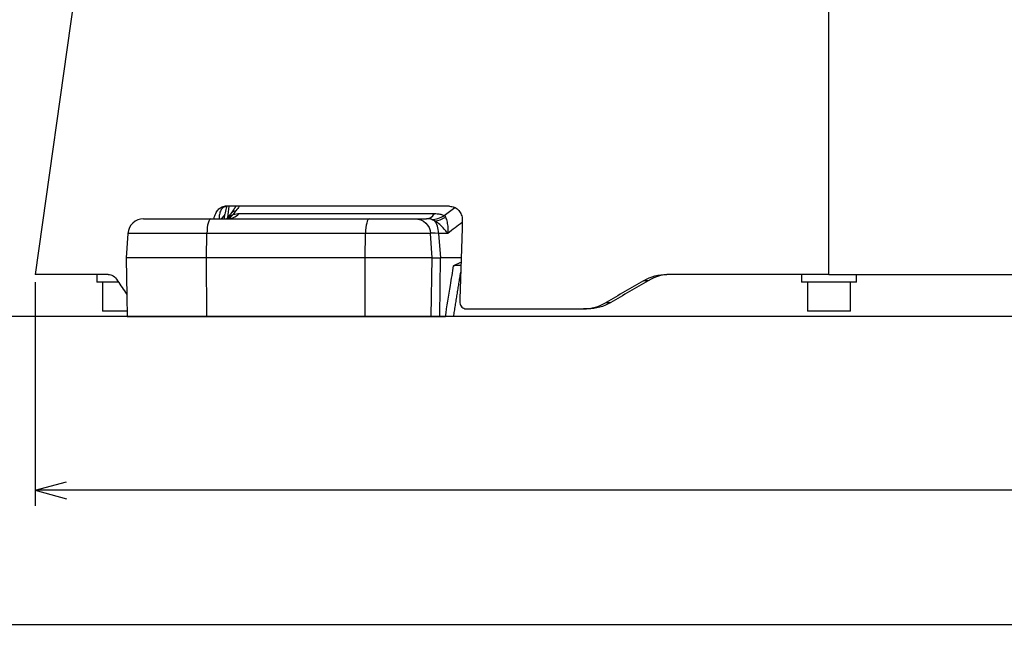
# Model space of a CAD drawing. Units: millimetres. Extents: x 7 to 829, y 16 to 558.
# Drawn here: x 221 to 284, y 171 to 210 of the extents above; entities that cross this region are included whole.
import ezdxf

# ---------------------------------------------------------------- set-up
doc = ezdxf.new("R2010")
doc.units = ezdxf.units.MM
doc.layers.get('0').update_dxf_attribs({"linetype": 'CONTINUOUS'})
doc.layers.add('1', color=7, linetype='CONTINUOUS')
doc.styles.add('IDEAS_KANJI', font='simplex.shx', dxfattribs={"bigfont": 'bigfont'})
doc.dimstyles.get("Standard").update_dxf_attribs({"dimtxt": 0.18, "dimasz": 0.18, "dimexe": 0.18, "dimexo": 0.0625, "dimgap": 0.09, "dimtad": 0, "dimtih": 1, "dimtoh": 1, "dimdec": 4, "dimzin": 0, "dimdsep": 46, "dimtxsty": 'STANDARD', "dimcen": 0.09, "dimadec": 0, "dimazin": 0, "dimtfac": 1, "dimtdec": 4, "dimtofl": 0, "dimtmove": 0, "dimatfit": 3, "dimfxl": 1, "dimtolj": 1, "dimtzin": 0, "dimarcsym": 0})

# ---------------------------------------------------------------- blocks, each defined once
blk = doc.blocks.new('DIMNDRAFT3D1')
at = {"layer": '1', "color": 1, "linetype": 'Continuous', "transparency": 16777216}
for p, q in [((231.182301, 242.303675), (208.513614, 242.303675)), ((209.513614, 242.303675), (208.977716, 240.303673)), ((209.513614, 191.303596), (209.513614, 242.303675)), ((209.513614, 242.303675), (210.049513, 240.303677)), ((209.513614, 191.303596), (208.977716, 193.303594)), ((209.513614, 191.303596), (210.049513, 193.303598)), ((327.650622, 191.303596), (208.513614, 191.303596))]:
    blk.add_line(p, q, dxfattribs=at)
at = {"layer": '1', "color": 1, "linetype": 'Continuous', "transparency": 16777216, "insert": (208.981356, 211.410021), "char_height": 3, "attachment_point": 7, "rotation": 90, "style": 'IDEAS_KANJI'}
blk.add_mtext('\\W01.000;102 ', dxfattribs=at)
blk = doc.blocks.new('_OPEN')
at = {"color": 0, "linetype": 'ByBlock'}
for p, q in [((-1, 0.166667), (0, 0)), ((-1, -0.166667), (0, 0)), ((0, 0), (-1, 0))]:
    blk.add_line(p, q, dxfattribs=at)
blk = doc.blocks.new('DIMNDRAFT3D2')
at = {"layer": '1', "color": 1, "linetype": 'Continuous', "transparency": 16777216}
for p, q in [((400.104947, 209.553595), (400.104947, 179.210339)), ((221.814131, 193.503596), (221.814131, 179.210339)), ((221.814131, 180.210339), (223.814129, 180.746237)), ((400.104947, 180.210339), (398.104945, 180.746237)), ((400.104947, 180.210339), (221.814131, 180.210339)), ((221.814131, 180.210339), (223.814132, 179.67444)), ((400.104947, 180.210339), (398.104949, 179.67444))]:
    blk.add_line(p, q, dxfattribs=at)
at = {"layer": '1', "color": 1, "linetype": 'Continuous', "transparency": 16777216, "insert": (306.009539, 180.742597), "char_height": 3, "attachment_point": 7, "style": 'IDEAS_KANJI'}
blk.add_mtext('\\W01.000;356.6 ', dxfattribs=at)
blk = doc.blocks.new('DIMNDRAFT3D3')
at = {"layer": '1', "color": 1, "linetype": 'Continuous', "transparency": 16777216}
for p, q in [((201.665595, 353.240102), (201.665595, 170.629609)), ((400.104947, 209.553595), (400.104947, 170.629609)), ((201.665595, 171.629609), (203.665593, 172.165507)), ((400.104947, 171.629609), (398.104945, 172.165507)), ((201.665595, 171.629609), (400.104947, 171.629609)), ((201.665595, 171.629609), (203.665597, 171.09371)), ((400.104947, 171.629609), (398.104949, 171.09371))]:
    blk.add_line(p, q, dxfattribs=at)
at = {"layer": '1', "color": 1, "linetype": 'Continuous', "transparency": 16777216, "insert": (295.935271, 172.161867), "char_height": 3, "attachment_point": 7, "style": 'IDEAS_KANJI'}
blk.add_mtext('\\W01.000;396.9 ', dxfattribs=at)
blk = doc.blocks.new('DIMNDRAFT3D55')
at = {"layer": '1', "color": 1, "linetype": 'Continuous'}
blk.add_line((232.273026, 191.303596), (185.470439, 191.303596), dxfattribs=at)

msp = doc.modelspace()

# ---------------------------------------------------------------- linework, layer by layer
at = {"layer": '1', "color": 51, "linetype": 'Continuous'}
for p, q in [((272.5049, 194.0036), (272.5049, 240.3248)), ((234.849, 197.8864), (247.3245, 197.8864)), ((232.7843, 196.6234), (227.7399, 196.6234)), ((232.7564, 195.0536), (232.7843, 196.6234)), ((242.9118, 196.6234), (232.7843, 196.6234)), ((242.8839, 195.0536), (242.9118, 196.6234)), ((247.07, 196.6234), (242.9118, 196.6234)), ((247.5811, 196.6234), (247.6909, 195.0536)), ((248.165, 196.6234), (247.5811, 196.6234)), ((232.773, 191.3036), (232.7564, 195.0536)), ((242.9005, 191.3036), (242.8839, 195.0536)), ((260.9699, 193.6017), (260.6741, 193.6017)), ((258.2776, 192.2055), (258.5729, 192.2055))]:
    msp.add_line(p, q, dxfattribs=at)
at = {"layer": '1', "color": 80, "linetype": 'Continuous'}
for p, q in [((226.9298, 230.4033), (221.8141, 194.0036)), ((248.2827, 198.3536), (233.9318, 198.3536)), ((228.7375, 197.5536), (233.038, 197.5536)), ((233.038, 197.5536), (243.1655, 197.5536)), ((243.1655, 197.5536), (246.0724, 197.5536)), ((246.0724, 197.5536), (246.8047, 197.5536)), ((227.7399, 196.6234), (227.6301, 195.0537)), ((247.1798, 195.0536), (247.07, 196.6234)), ((242.8839, 195.0536), (232.7564, 195.0536)), ((247.1143, 191.3036), (247.1798, 195.0536)), ((247.659, 191.3036), (247.6909, 195.0536)), ((249.0214, 195.0536), (247.6909, 195.0536)), ((226.4805, 194.0036), (221.8141, 194.0036)), ((225.7549, 194.0036), (225.7549, 193.5036)), ((248.9896, 194.0536), (248.9793, 194.0536)), ((272.5049, 194.0036), (262.1587, 194.0036)), ((270.7549, 194.0036), (270.7549, 193.5036)), ((272.5049, 194.0036), (300.3906, 194.0036)), ((274.2549, 193.5036), (274.2549, 194.0036)), ((227.1462, 193.5036), (225.7549, 193.5036)), ((226.1299, 193.5036), (226.1299, 191.6536)), ((274.2549, 193.5036), (270.7549, 193.5036)), ((271.1299, 193.5036), (271.1299, 191.6536)), ((273.8799, 191.6536), (273.8799, 193.5036)), ((249.3478, 191.8036), (256.8271, 191.8036)), ((257.1224, 191.8036), (256.8271, 191.8036)), ((227.6896, 191.6536), (226.1299, 191.6536)), ((232.773, 191.3036), (242.9005, 191.3036)), ((247.659, 191.3036), (248.0146, 191.3036)), ((273.8799, 191.6536), (271.1299, 191.6536))]:
    msp.add_line(p, q, dxfattribs=at)
msp.add_arc((228.7375, 196.5536), 1, 90, 176, dxfattribs=at)
at = {"layer": '1', "color": 80, "linetype": 'Continuous', "extrusion": (0, 0, -1)}
msp.add_arc((-246.0724, 196.5536), 1, 90, 176, dxfattribs=at)
at = {"layer": '1', "color": 51, "linetype": 'Continuous'}
for centre, major_axis, ratio, start_param, end_param in [((235.0925, 197.2609), (0.7889, -0.6145), 0.693034, 2.5902034, 3.1415255), ((233.038, 196.5536), (0, 1), 0.254344, 0, 1.5009832), ((234.0717, 199.3036), (0, -1.75), 0.757175, 0, 0.6269077), ((233.6781, 199.2543), (0.3958, -1.7047), 0.55621, 0.0172263, 0.4729868), ((243.1655, 196.5536), (0, 1), 0.254344, 0, 1.5009832), ((246.8047, 199.3036), (0, -1.75), 0.506322, 0, 0.6269077), ((247.421, 199.1823), (-0.819, -1.5465), 0.779034, 0.4037916, 0.951504), ((247.7571, 198.9446), (1.1521, 1.3173), 0.671679, 3.7630005, 4.2336673), ((247.0947, 196.5536), (0, 1), 0.48763, 4.7822022, 5.7664785), ((248.0773, 196.5536), (-1.0073, 0.07), 0.040118, 5.2302397, 6.2888051)]:
    msp.add_ellipse(centre, major_axis=major_axis, ratio=ratio, start_param=start_param, end_param=end_param, dxfattribs=at)
at = {"layer": '1', "color": 80, "linetype": 'Continuous'}
for centre, major_axis, ratio, start_param, end_param in [((274.5878, 189.3986), (-50.4922, 18.9307), 0.451694, 0.5505042, 0.5801838), ((268.5213, 189.3986), (51.1894, 28.9031), 0.128315, 1.6519713, 1.6994124), ((268.6002, 189.4462), (50.1758, 28.3308), 0.128315, 1.6507332, 1.6991373)]:
    msp.add_ellipse(centre, major_axis=major_axis, ratio=ratio, start_param=start_param, end_param=end_param, dxfattribs=at)
for points, knots in [([(233.2299, 197.5537), (233.2444, 197.6185), (233.2628, 197.6823), (233.3214, 197.8442), (233.3689, 197.9399), (233.4774, 198.103), (233.5399, 198.173), (233.6717, 198.2796), (233.7429, 198.3175), (233.853, 198.3481), (233.8927, 198.3536), (233.9318, 198.3536)], [0, 0, 0, 0, 0.1449548, 0.1449548, 0.3865768, 0.3865768, 0.6262353, 0.6262353, 0.8670413, 0.8670413, 1, 1, 1, 1]), ([(234.04, 198.3492), (233.9625, 198.339), (233.8899, 198.3105), (233.7664, 198.2232), (233.7138, 198.1634), (233.6319, 198.0193), (233.6025, 197.9325), (233.572, 197.7499), (233.5692, 197.6528), (233.5783, 197.5536)], [0, 0, 0, 0, 0.2486656, 0.2486656, 0.4967122, 0.4967122, 0.7541589, 0.7541589, 1, 1, 1, 1]), ([(234.0465, 198.3501), (234.0348, 198.3121), (234.0238, 198.2737), (233.9799, 198.1071), (233.9543, 197.9751), (233.9362, 197.8433)], [0, 0, 0, 0, 0.2322608, 0.2322608, 1, 1, 1, 1]), ([(234.6224, 198.3536), (234.6217, 198.3524), (234.6171, 198.3436), (234.608, 198.3268), (234.5946, 198.3026), (234.5802, 198.2775), (234.5648, 198.2514), (234.5483, 198.2242), (234.5308, 198.1961), (234.5122, 198.167), (234.4925, 198.1368), (234.4716, 198.1056), (234.4496, 198.0734), (234.4268, 198.0409), (234.4031, 198.0078), (234.3783, 197.9738), (234.3517, 197.9382), (234.3267, 197.9053), (234.3103, 197.8841), (234.3034, 197.8753)], [0, 0, 0, 0, 0.009484, 0.0667831, 0.1247445, 0.1834112, 0.2428255, 0.3030292, 0.3640643, 0.4259727, 0.4887965, 0.5525783, 0.6173614, 0.6831472, 0.7461534, 0.8128837, 0.8810362, 0.950558, 1, 1, 1, 1]), ([(248.2827, 198.3536), (248.3821, 198.3536), (248.4818, 198.3346), (248.6653, 198.2604), (248.7517, 198.2042), (248.8962, 198.064), (248.957, 197.9785), (249.0452, 197.7921), (249.0745, 197.689), (249.0936, 197.5309), (249.0959, 197.4771), (249.0942, 197.4234)], [0, 0, 0, 0, 0.2266827, 0.2266827, 0.4537086, 0.4537086, 0.6757453, 0.6757453, 0.8927534, 0.8927534, 1, 1, 1, 1]), ([(234.1004, 197.5548), (234.1004, 197.5548), (234.1001, 197.5548), (234.0987, 197.5546), (234.0962, 197.5544), (234.0933, 197.5542), (234.0895, 197.554), (234.0848, 197.5538), (234.0813, 197.5537), (234.0792, 197.5537)], [0, 0, 0, 0, 0.1138463, 0.2776834, 0.4485121, 0.5698532, 0.7031398, 0.8359587, 1, 1, 1, 1]), ([(232.7564, 195.0536), (231.8801, 195.0536), (230.9496, 195.0536), (229.7165, 195.0536), (229.3333, 195.0536), (228.666, 195.0536), (228.3823, 195.0536), (227.9454, 195.0536), (227.7923, 195.0536), (227.6556, 195.0536), (227.6302, 195.0536), (227.6303, 195.0536)], [0, 0, 0, 0, 0.355218, 0.355218, 0.532827, 0.532827, 0.710436, 0.710436, 0.888045, 0.888045, 1, 1, 1, 1]), ([(247.1798, 195.0536), (247.1796, 195.0536), (247.0866, 195.0536), (246.6438, 195.0536), (246.2907, 195.0536), (245.4016, 195.0536), (244.8714, 195.0536), (243.8288, 195.0536), (243.3194, 195.0536), (242.8839, 195.0536)], [0, 0, 0, 0, 0.2497792, 0.2497792, 0.4998528, 0.4998528, 0.7499264, 0.7499264, 1, 1, 1, 1]), ([(247.1798, 195.0536), (247.1921, 195.0535), (247.2169, 195.0533), (247.4019, 195.0533), (247.5945, 195.0535), (247.6909, 195.0536)], [0, 0, 0, 0, 0.3333283, 0.6665781, 1, 1, 1, 1]), ([(248.5384, 194.558), (248.5396, 194.5586), (248.5408, 194.5593), (248.6658, 194.6292), (248.7905, 194.6987), (248.9515, 194.758), (248.982, 194.768), (249.0129, 194.7764)], [0, 0, 0, 0, 0.007832, 0.007832, 0.8144773, 0.8144773, 1, 1, 1, 1]), ([(248.9358, 192.2687), (248.9341, 192.2149), (248.9407, 192.1608), (248.9694, 192.0606), (248.992, 192.0132), (249.0497, 191.9321), (249.0854, 191.8973), (249.1654, 191.8436), (249.2108, 191.8241), (249.2871, 191.8069), (249.3174, 191.8036), (249.3478, 191.8036)], [0, 0, 0, 0, 0.2165275, 0.2165275, 0.4332071, 0.4332071, 0.6480693, 0.6480693, 0.865251, 0.865251, 1, 1, 1, 1]), ([(227.6957, 191.3036), (227.6958, 191.3036), (227.7209, 191.3036), (227.8562, 191.3036), (228.0078, 191.3036), (228.4406, 191.3036), (228.7216, 191.3036), (229.3825, 191.3036), (229.7621, 191.3036), (230.9835, 191.3036), (231.905, 191.3036), (232.773, 191.3036)], [0, 0, 0, 0, 0.1116828, 0.1116828, 0.2893462, 0.2893462, 0.4670097, 0.4670097, 0.6446731, 0.6446731, 1, 1, 1, 1]), ([(242.9005, 191.3036), (243.3278, 191.3036), (243.8274, 191.3036), (244.8501, 191.3036), (245.3701, 191.3036), (246.2422, 191.3036), (246.5886, 191.3036), (247.0229, 191.3036), (247.1141, 191.3036), (247.1143, 191.3036)], [0, 0, 0, 0, 0.2500804, 0.2500804, 0.5001608, 0.5001608, 0.7502413, 0.7502413, 1, 1, 1, 1]), ([(248.537, 191.3036), (248.537, 191.3036), (248.5219, 191.3036), (248.4602, 191.3036), (248.4087, 191.3036), (248.2762, 191.3036), (248.193, 191.3036), (248.0725, 191.3036), (248.0439, 191.3036), (248.0146, 191.3036)], [0, 0, 0, 0, 0.2767203, 0.2767203, 0.5895482, 0.5895482, 0.9069494, 0.9069494, 1, 1, 1, 1])]:
    msp.add_open_spline(points, degree=3, knots=knots, dxfattribs=at)
for points, degree in [([(234.104, 198.3536), (234.0839, 198.3536), (234.0625, 198.3521), (234.04, 198.3492)], 3), ([(233.8963, 197.5535), (233.9096, 197.6501), (233.9229, 197.7467), (233.9362, 197.8433)], 3), ([(234.3035, 197.8755), (234.0529, 197.5536)], 1), ([(249.0942, 197.4234), (249.0413, 195.7052), (248.9885, 193.9869), (248.9358, 192.2687)], 3), ([(227.6303, 195.0536), (227.6957, 191.3036)], 1), ([(226.4805, 194.0036), (226.7028, 194.0036), (226.9106, 193.8649), (227.0822, 193.6017)], 3), ([(248.5372, 191.3035), (248.7646, 192.7204), (248.9931, 194.137)], 2), ([(260.6741, 193.6017), (261.1292, 193.8649), (261.6393, 194.0036), (262.1587, 194.0036)], 3), ([(262.4552, 194.0036), (261.9355, 194.0036), (261.4252, 193.8649), (260.9699, 193.6017)], 3), ([(256.8271, 191.8036), (257.3295, 191.8036), (257.8292, 191.9424), (258.2776, 192.2055)], 3), ([(258.5729, 192.2055), (258.1245, 191.9425), (257.6247, 191.8036), (257.1224, 191.8036)], 3), ([(247.1143, 191.3036), (247.1143, 191.3036), (247.3258, 191.3036), (247.659, 191.3036)], 3)]:
    msp.add_open_spline(points, degree=degree, dxfattribs=at)
at = {"layer": '1', "color": 51, "linetype": 'Continuous'}
for points in [[(234.1155, 197.6341), (234.1446, 197.8739), (234.1737, 198.1138), (234.2027, 198.3536)], [(234.6436, 198.0707), (234.5832, 197.9929), (234.5228, 197.915), (234.4624, 197.837)], [(234.8488, 198.3537), (234.7865, 198.2611), (234.718, 198.1667), (234.6436, 198.0707)], [(247.9266, 197.7651), (248.1572, 197.9362), (248.3879, 198.107), (248.6187, 198.2776)], [(233.9362, 197.8433), (233.8582, 197.7467), (233.7802, 197.6502), (233.7021, 197.5536)], [(234.4624, 197.837), (234.6038, 197.8704), (234.7352, 197.8864), (234.849, 197.8864)], [(247.9266, 197.7651), (247.9582, 197.7359), (247.9861, 197.6965), (248.0118, 197.651)], [(249.0909, 197.3149), (248.7819, 197.0849), (248.4733, 196.8544), (248.165, 196.6234)]]:
    msp.add_open_spline(points, degree=3, dxfattribs=at)
for points, knots in [([(234.055, 197.5536), (234.0946, 197.5996), (234.1372, 197.6421), (234.2666, 197.7506), (234.3628, 197.8065), (234.4624, 197.837)], [0, 0, 0, 0, 0.3483917, 0.3483917, 1, 1, 1, 1]), ([(247.1412, 197.5095), (247.1192, 197.5194), (247.0899, 197.5272), (247.0086, 197.5431), (246.9522, 197.5486), (246.8657, 197.5529), (246.8352, 197.5536), (246.8047, 197.5536)], [0, 0, 0, 0, 0.2794095, 0.2794095, 0.7500606, 0.7500606, 1, 1, 1, 1]), ([(247.3356, 197.423), (247.2943, 197.4383), (247.2548, 197.4562), (247.1915, 197.486), (247.1653, 197.4987), (247.1412, 197.5095)], [0, 0, 0, 0, 0.5485271, 0.5485271, 1, 1, 1, 1]), ([(247.3245, 197.8864), (247.3771, 197.8864), (247.4286, 197.8845), (247.563, 197.8742), (247.6433, 197.862), (247.795, 197.8245), (247.8661, 197.7981), (247.9266, 197.7651)], [0, 0, 0, 0, 0.2210115, 0.2210115, 0.5976017, 0.5976017, 1, 1, 1, 1]), ([(248.165, 196.6234), (248.1641, 196.6245), (248.1633, 196.6257), (248.161, 196.6288), (248.1596, 196.6306), (248.1108, 196.6963), (248.0603, 196.7599), (247.9181, 196.9273), (247.8207, 197.0302), (247.6269, 197.211), (247.529, 197.292), (247.4001, 197.3822), (247.3677, 197.4035), (247.3356, 197.423)], [0, 0, 0, 0, 0.0038215, 0.0038215, 0.0098955, 0.0098955, 0.215851, 0.215851, 0.5668868, 0.5668868, 0.8911229, 0.8911229, 1, 1, 1, 1]), ([(248.0118, 197.651), (248.0262, 197.6255), (248.0395, 197.5977), (248.0885, 197.4807), (248.1166, 197.3762), (248.1569, 197.1437), (248.1683, 197.0117), (248.1721, 196.7976), (248.1704, 196.7164), (248.1655, 196.6327), (248.1654, 196.6302), (248.1652, 196.6263), (248.1651, 196.6248), (248.165, 196.6234)], [0, 0, 0, 0, 0.1088659, 0.1088659, 0.4330469, 0.4330469, 0.7840823, 0.7840823, 0.9901021, 0.9901021, 0.9961768, 0.9961768, 1, 1, 1, 1]), ([(248.0146, 191.3036), (248.1216, 191.9696), (248.2287, 192.6356), (248.4034, 193.7204), (248.4709, 194.1392), (248.5384, 194.558)], [0, 0, 0, 0, 0.6139318, 0.6139318, 1, 1, 1, 1]), ([(249.007, 194.5854), (248.9747, 194.5827), (248.9294, 194.5795), (248.8071, 194.5719), (248.7237, 194.5672), (248.6009, 194.561), (248.5701, 194.5595), (248.5384, 194.558)], [0, 0, 0, 0, 0.3872185, 0.3872185, 0.8534251, 0.8534251, 1, 1, 1, 1])]:
    msp.add_open_spline(points, degree=3, knots=knots, dxfattribs=at)

# ---------------------------------------------------------------- block references
at = {"layer": '1', "color": 1, "linetype": 'Continuous'}
msp.add_blockref('DIMNDRAFT3D55', (0, 0), dxfattribs=at)

# ---------------------------------------------------------------- dimensions: what is measured, and where the dimension line sits
for base, p1, p2, text, picture, middle in [((400.1049, 171.6296), (201.6656, 353.2401), (400.1049, 209.5536), '\\C1;396.9', 'DIMNDRAFT3D3', (295.4103, 171.6296)), ((221.8141, 180.2103), (400.1049, 209.5536), (221.8141, 193.5036), '\\C1;356.6', 'DIMNDRAFT3D2', (305.4845, 180.2103))]:
    dim = msp.add_linear_dim(base=base, p1=p1, p2=p2, text=text, dimstyle='STANDARD', override={"dimtxt": 3, "dimasz": 2, "dimexe": 1, "dimexo": 0.5, "dimgap": 1.5, "dimtad": 1, "dimtih": 0, "dimdec": 1, "dimzin": 8, "dimtxsty": 'IDEAS_KANJI', "dimblk1": 'OPEN', "dimblk2": 'OPEN', "dimsah": 1, "dimclrd": 1, "dimclre": 1, "dimclrt": 1, "dimtm": -0.005, "dimtdec": 2, "dimtofl": 1, "dimtmove": 0}, dxfattribs=at)
    dim.commit()
    dim.dimension.update_dxf_attribs({"geometry": picture, "text_midpoint": middle, "dimtype": 160})
dim = msp.add_linear_dim(base=(209.5136, 242.3037), p1=(327.6506, 191.3036), p2=(231.1823, 242.3037), angle=90, text='\\C1;102', dimstyle='STANDARD', override={"dimtxt": 3, "dimasz": 2, "dimexe": 1, "dimexo": 0.5, "dimgap": 1.5, "dimtad": 1, "dimtih": 0, "dimtoh": 0, "dimdec": 3, "dimzin": 8, "dimtxsty": 'IDEAS_KANJI', "dimblk1": 'OPEN', "dimblk2": 'OPEN', "dimsah": 1, "dimclrd": 1, "dimclre": 1, "dimclrt": 1, "dimtm": -0.005, "dimtdec": 2, "dimtofl": 1, "dimtmove": 0}, dxfattribs=at)
dim.commit()
dim.dimension.update_dxf_attribs({"geometry": 'DIMNDRAFT3D1', "text_midpoint": (209.5136, 210.885), "dimtype": 160})

doc.saveas('drawing.dxf')
